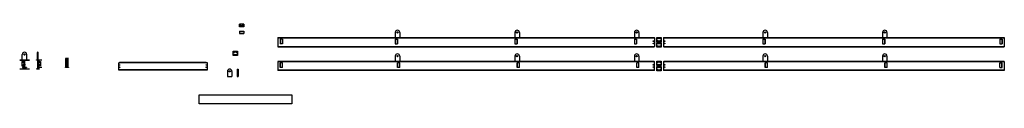
# Model space of a CAD drawing. Extents: x 666 to 1983, y 43 to 150.
import ezdxf

# ---------------------------------------------------------------- set-up
doc = ezdxf.new("R2010")
doc.units = 0
doc.header["$MEASUREMENT"] = 0
doc.linetypes.add('DASHED', pattern=[0.75, 0.5, -0.25])
doc.layers.get('0').update_dxf_attribs({"linetype": 'CONTINUOUS'})

# ---------------------------------------------------------------- blocks, each defined once
blk = doc.blocks.new('W10X22')
for p, q in [((-2.875, 0), (-2.875, -0.36)), ((-2.875, 0), (2.875, 0)), ((-2.875, -0.36), (-0.12, -0.36)), ((-2.875, -9.81), (-2.875, -10.17)), ((-2.875, -9.81), (-0.12, -9.81)), ((-2.875, -10.17), (2.875, -10.17)), ((-0.12, -0.36), (-0.12, -9.81)), ((0.12, -0.36), (0.12, -9.81)), ((0.12, -0.36), (2.875, -0.36)), ((0.12, -9.81), (2.875, -9.81)), ((2.875, 0), (2.875, -0.36)), ((2.875, -9.81), (2.875, -10.17))]:
    blk.add_line(p, q)

msp = doc.modelspace()

# ---------------------------------------------------------------- linework, layer by layer
for p, q in [((959.7, 146.1), (959.7, 149.6)), ((965.7, 149.6), (959.7, 149.6)), ((965.7, 146.4), (959.7, 146.4)), ((965.7, 146.1), (959.7, 146.1)), ((965.7, 149.6), (965.7, 146.1)), ((959.7, 140.2), (959.7, 137.2)), ((959.7, 140.2), (965.7, 140.2)), ((959.7, 137.4), (965.7, 137.4)), ((959.7, 137.2), (965.7, 137.2)), ((960.8, 137.4), (960.8, 137.2)), ((961.6, 137.4), (961.6, 137.2)), ((963.8, 137.4), (963.8, 137.2)), ((964.6, 137.4), (964.6, 137.2)), ((965.7, 140.2), (965.7, 137.2)), ((1168.3, 138.5), (1168.3, 131.5)), ((1174.3, 138.5), (1174.3, 131.5)), ((1328.3, 138.5), (1328.3, 131.5)), ((1334.3, 138.5), (1334.3, 131.5)), ((1488.3, 138.5), (1488.3, 131.5)), ((1494.3, 138.5), (1494.3, 131.5)), ((1518.3, 125.8), (1518.3, 131.8)), ((1518.3, 131.8), (1524.3, 131.8)), ((1524.3, 131.8), (1524.3, 125.8)), ((1660.3, 138.5), (1660.3, 131.5)), ((1666.3, 138.5), (1666.3, 131.5)), ((1820.3, 138.5), (1820.3, 131.5)), ((1826.3, 138.5), (1826.3, 131.5)), ((1011.3, 131.5), (1514.9, 131.5)), ((1011.3, 131.5), (1011.3, 119.2)), ((1011.3, 131.1), (1515.3, 131.1)), ((1011.3, 119.6), (1515.3, 119.6)), ((1011.3, 119.2), (1514.9, 119.2)), ((1017.3, 129.3), (1014.3, 129.3)), ((1014.3, 129.3), (1014.3, 123.3)), ((1014.5, 128.2), (1014.3, 128.2)), ((1014.5, 127.4), (1014.3, 127.4)), ((1014.5, 125.2), (1014.3, 125.2)), ((1014.5, 124.4), (1014.3, 124.4)), ((1017.3, 123.3), (1014.3, 123.3)), ((1014.5, 129.3), (1014.5, 123.3)), ((1017.3, 129.3), (1017.3, 123.3)), ((1168.2, 129.3), (1171.2, 129.3)), ((1168.2, 129.3), (1168.2, 123.3)), ((1168.2, 123.3), (1171.2, 123.3)), ((1170.9, 129.3), (1170.9, 123.3)), ((1170.9, 128.2), (1171.2, 128.2)), ((1170.9, 127.4), (1171.2, 127.4)), ((1170.9, 125.2), (1171.2, 125.2)), ((1170.9, 124.4), (1171.2, 124.4)), ((1171.2, 129.3), (1171.2, 123.3)), ((1328.2, 129.3), (1331.2, 129.3)), ((1328.2, 129.3), (1328.2, 123.3)), ((1328.2, 123.3), (1331.2, 123.3)), ((1330.9, 129.3), (1330.9, 123.3)), ((1330.9, 128.2), (1331.2, 128.2)), ((1330.9, 127.4), (1331.2, 127.4)), ((1330.9, 125.2), (1331.2, 125.2)), ((1330.9, 124.4), (1331.2, 124.4)), ((1331.2, 129.3), (1331.2, 123.3)), ((1488.2, 129.3), (1491.2, 129.3)), ((1488.2, 129.3), (1488.2, 123.3)), ((1488.2, 123.3), (1491.2, 123.3)), ((1490.9, 129.3), (1490.9, 123.3)), ((1490.9, 128.2), (1491.2, 128.2)), ((1490.9, 127.4), (1491.2, 127.4)), ((1490.9, 125.2), (1491.2, 125.2)), ((1490.9, 124.4), (1491.2, 124.4)), ((1491.2, 129.3), (1491.2, 123.3)), ((1514.9, 131.5), (1515.3, 131.1)), ((1514.9, 119.2), (1515.3, 119.6)), ((1515.3, 131.1), (1515.3, 119.6)), ((1524.3, 125.8), (1518.3, 125.8)), ((1518.3, 118.8), (1518.3, 124.8)), ((1518.3, 124.8), (1524.3, 124.8)), ((1524.3, 118.8), (1518.3, 118.8)), ((1524.3, 124.8), (1524.3, 118.8)), ((1527.7, 131.5), (1527.3, 131.1)), ((1527.3, 131.1), (1983.3, 131.1)), ((1527.3, 131.1), (1527.3, 119.6)), ((1527.3, 119.6), (1983.3, 119.6)), ((1527.7, 119.2), (1527.3, 119.6)), ((1527.7, 131.5), (1983.3, 131.5)), ((1527.7, 119.2), (1983.3, 119.2)), ((1660.2, 129.3), (1663.2, 129.3)), ((1660.2, 129.3), (1660.2, 123.3)), ((1660.2, 123.3), (1663.2, 123.3)), ((1662.9, 129.3), (1662.9, 123.3)), ((1662.9, 128.2), (1663.2, 128.2)), ((1662.9, 127.4), (1663.2, 127.4)), ((1662.9, 125.2), (1663.2, 125.2)), ((1662.9, 124.4), (1663.2, 124.4)), ((1663.2, 129.3), (1663.2, 123.3)), ((1820.2, 129.3), (1823.2, 129.3)), ((1820.2, 129.3), (1820.2, 123.3)), ((1820.2, 123.3), (1823.2, 123.3)), ((1822.9, 129.3), (1822.9, 123.3)), ((1822.9, 128.2), (1823.2, 128.2)), ((1822.9, 127.4), (1823.2, 127.4)), ((1822.9, 125.2), (1823.2, 125.2)), ((1822.9, 124.4), (1823.2, 124.4)), ((1823.2, 129.3), (1823.2, 123.3)), ((1977.3, 129.3), (1980.3, 129.3)), ((1977.3, 129.3), (1977.3, 123.3)), ((1977.3, 123.3), (1980.3, 123.3)), ((1980, 129.3), (1980, 123.3)), ((1980, 128.2), (1980.3, 128.2)), ((1980, 127.4), (1980.3, 127.4)), ((1980, 125.2), (1980.3, 125.2)), ((1980, 124.4), (1980.3, 124.4)), ((1980.3, 129.3), (1980.3, 123.3)), ((1983.3, 131.5), (1983.3, 119.2)), ((669.1, 101.9), (669.1, 108.9)), ((675.1, 101.9), (675.1, 108.9)), ((689.5, 101.9), (689.5, 111.7)), ((689.5, 109.8), (690.5, 109.8)), ((689.5, 108), (690.5, 108)), ((689.8, 111.9), (690.3, 111.9)), ((690.5, 101.9), (690.5, 111.7)), ((951.3, 107.6), (951.3, 113.6)), ((951.3, 113.6), (957.3, 113.6)), ((957.3, 107.6), (951.3, 107.6)), ((957.3, 113.6), (957.3, 107.6)), ((1168.3, 106.7), (1168.3, 99.7)), ((1174.3, 106.7), (1174.3, 99.7)), ((1328.3, 106.7), (1328.3, 99.7)), ((1334.3, 106.7), (1334.3, 99.7)), ((1488.3, 106.7), (1488.3, 99.7)), ((1494.3, 106.7), (1494.3, 99.7)), ((1660.3, 106.7), (1660.3, 99.7)), ((1666.3, 106.7), (1666.3, 99.7)), ((1820.3, 106.7), (1820.3, 99.7)), ((1826.3, 106.7), (1826.3, 99.7)), ((665.7, 101.9), (678.6, 101.9)), ((665.7, 101.5), (672, 101.5)), ((668.7, 99.7), (672, 99.7)), ((668.7, 99.7), (668.7, 93.7)), ((668.7, 93.7), (672, 93.7)), ((670.5, 98.6), (671.4, 98.6)), ((670.5, 98.6), (670.5, 97.9)), ((670.5, 97.9), (671.4, 97.9)), ((670.5, 95.6), (671.4, 95.6)), ((670.5, 94.9), (670.5, 95.6)), ((670.5, 94.9), (671.4, 94.9)), ((670.6, 98.5), (670.6, 98)), ((670.6, 95), (670.6, 95.5)), ((670.7, 98.5), (670.7, 98)), ((670.7, 95), (670.7, 95.5)), ((670.9, 98.5), (670.9, 98)), ((670.9, 95), (670.9, 95.5)), ((671, 98.5), (671, 98)), ((671, 95), (671, 95.5)), ((671.1, 98.5), (671.1, 98)), ((671.1, 95), (671.1, 95.5)), ((671.2, 98.5), (671.2, 98)), ((671.2, 95), (671.2, 95.5)), ((671.4, 98.9), (671.4, 97.6)), ((671.4, 98.9), (671.7, 98.9)), ((671.4, 97.6), (671.7, 97.6)), ((671.4, 95.9), (671.7, 95.9)), ((671.4, 94.6), (671.4, 95.9)), ((671.4, 94.6), (671.7, 94.6)), ((671.7, 99.7), (671.7, 93.7)), ((672, 99.7), (672, 93.7)), ((672.2, 101.5), (678.6, 101.5)), ((672.2, 98.9), (672.7, 98.9)), ((672.2, 98.6), (672.7, 98.6)), ((672.2, 97.9), (672.7, 97.9)), ((672.2, 97.6), (672.7, 97.6)), ((672.2, 95.9), (672.7, 95.9)), ((672.2, 95.6), (672.7, 95.6)), ((672.2, 94.9), (672.7, 94.9)), ((672.2, 94.6), (672.7, 94.6)), ((672.7, 97.6), (672.7, 98.9)), ((672.7, 95.9), (672.7, 94.6)), ((690.2, 93.7), (690.2, 99.7)), ((690.2, 99.7), (690.7, 99.7)), ((690.7, 93.7), (690.2, 93.7)), ((690.7, 101.2), (690.7, 91.8)), ((690.7, 101.2), (692.3, 101.2)), ((690.7, 99.7), (690.7, 93.7)), ((692, 101.9), (695.4, 101.9)), ((692.3, 101.9), (692.3, 101.2)), ((692.3, 101.6), (695.4, 101.6)), ((727.4, 91.9), (727.4, 103.4)), ((728.2, 103.4), (728.9, 102.7)), ((728.2, 91.9), (728.9, 92.6)), ((729.8, 103.4), (729.1, 102.7)), ((729.8, 91.9), (729.1, 92.6)), ((730.6, 91.9), (730.6, 103.4)), ((797.7, 97.9), (799.3, 97.9)), ((797.7, 97.9), (797.7, 88.4)), ((799.3, 98.6), (915.2, 98.6)), ((799.3, 98.6), (799.3, 97.9)), ((799.3, 98.2), (915.2, 98.2)), ((915.2, 98.6), (915.2, 97.9)), ((916.8, 97.9), (915.2, 97.9)), ((916.8, 88.4), (916.8, 97.9)), ((1514.9, 99.7), (1011.3, 99.7)), ((1011.3, 99.7), (1011.3, 87.4)), ((1515.3, 99.3), (1011.3, 99.3)), ((1014.3, 91.6), (1014.3, 97.6)), ((1017.3, 97.6), (1014.3, 97.6)), ((1014.5, 96.5), (1014.3, 96.5)), ((1014.5, 95.6), (1014.3, 95.6)), ((1014.5, 93.5), (1014.3, 93.5)), ((1014.5, 92.6), (1014.3, 92.6)), ((1014.5, 91.6), (1014.5, 97.6)), ((1017.3, 91.6), (1017.3, 97.6)), ((1171.4, 91.6), (1171.4, 97.6)), ((1174.4, 97.6), (1171.4, 97.6)), ((1171.7, 96.5), (1171.4, 96.5)), ((1171.7, 95.6), (1171.4, 95.6)), ((1171.7, 93.5), (1171.4, 93.5)), ((1171.7, 92.6), (1171.4, 92.6)), ((1171.7, 91.6), (1171.7, 97.6)), ((1174.4, 91.6), (1174.4, 97.6)), ((1331.4, 91.6), (1331.4, 97.6)), ((1334.4, 97.6), (1331.4, 97.6)), ((1331.7, 96.5), (1331.4, 96.5)), ((1331.7, 95.6), (1331.4, 95.6)), ((1331.7, 93.5), (1331.4, 93.5)), ((1331.7, 92.6), (1331.4, 92.6)), ((1331.7, 91.6), (1331.7, 97.6)), ((1334.4, 91.6), (1334.4, 97.6)), ((1491.4, 91.6), (1491.4, 97.6)), ((1494.4, 97.6), (1491.4, 97.6)), ((1491.7, 96.5), (1491.4, 96.5)), ((1491.7, 95.6), (1491.4, 95.6)), ((1491.7, 93.5), (1491.4, 93.5)), ((1491.7, 92.6), (1491.4, 92.6)), ((1491.7, 91.6), (1491.7, 97.6)), ((1494.4, 91.6), (1494.4, 97.6)), ((1515.3, 99.3), (1514.9, 99.7)), ((1515.3, 87.8), (1515.3, 99.3)), ((1518.3, 94.1), (1518.3, 100.1)), ((1518.3, 100.1), (1524.3, 100.1)), ((1524.3, 94.1), (1518.3, 94.1)), ((1518.3, 87.1), (1518.3, 93.1)), ((1518.3, 93.1), (1524.3, 93.1)), ((1524.3, 100.1), (1524.3, 94.1)), ((1524.3, 93.1), (1524.3, 87.1)), ((1527.7, 99.7), (1527.3, 99.3)), ((1983.3, 99.3), (1527.3, 99.3)), ((1527.3, 99.3), (1527.3, 87.8)), ((1983.3, 99.7), (1527.7, 99.7)), ((1663.4, 91.6), (1663.4, 97.6)), ((1666.4, 97.6), (1663.4, 97.6)), ((1663.7, 96.5), (1663.4, 96.5)), ((1663.7, 95.6), (1663.4, 95.6)), ((1663.7, 93.5), (1663.4, 93.5)), ((1663.7, 92.6), (1663.4, 92.6)), ((1663.7, 91.6), (1663.7, 97.6)), ((1666.4, 91.6), (1666.4, 97.6)), ((1823.4, 91.6), (1823.4, 97.6)), ((1826.4, 97.6), (1823.4, 97.6)), ((1823.7, 96.5), (1823.4, 96.5)), ((1823.7, 95.6), (1823.4, 95.6)), ((1823.7, 93.5), (1823.4, 93.5)), ((1823.7, 92.6), (1823.4, 92.6)), ((1823.7, 91.6), (1823.7, 97.6)), ((1826.4, 91.6), (1826.4, 97.6)), ((1977.3, 91.6), (1977.3, 97.6)), ((1977.3, 97.6), (1980.3, 97.6)), ((1980, 91.6), (1980, 97.6)), ((1980, 96.5), (1980.3, 96.5)), ((1980, 95.6), (1980.3, 95.6)), ((1980, 93.5), (1980.3, 93.5)), ((1980, 92.6), (1980.3, 92.6)), ((1980.3, 91.6), (1980.3, 97.6)), ((1983.3, 99.7), (1983.3, 87.4)), ((665.7, 90), (678.6, 90)), ((665.7, 89.6), (678.6, 89.6)), ((690.7, 92.1), (695.4, 92.1)), ((690.7, 91.8), (695.4, 91.8)), ((797.7, 88.8), (916.8, 88.8)), ((797.7, 88.4), (916.8, 88.4)), ((943.7, 86.4), (943.7, 79.4)), ((943.7, 79.4), (949.7, 79.4)), ((949.7, 86.4), (949.7, 79.4)), ((956.9, 89.4), (957.9, 89.4)), ((956.9, 89.4), (956.9, 79.4)), ((956.9, 87.3), (957.9, 87.3)), ((956.9, 85.6), (957.9, 85.6)), ((956.9, 79.4), (957.9, 79.4)), ((957.9, 89.4), (957.9, 79.4)), ((1515.3, 87.8), (1011.3, 87.8)), ((1514.9, 87.4), (1011.3, 87.4)), ((1017.3, 91.6), (1014.3, 91.6)), ((1174.4, 91.6), (1171.4, 91.6)), ((1334.4, 91.6), (1331.4, 91.6)), ((1494.4, 91.6), (1491.4, 91.6)), ((1514.9, 87.4), (1515.3, 87.8)), ((1524.3, 87.1), (1518.3, 87.1)), ((1983.3, 87.8), (1527.3, 87.8)), ((1527.7, 87.4), (1527.3, 87.8)), ((1983.3, 87.4), (1527.7, 87.4)), ((1666.4, 91.6), (1663.4, 91.6)), ((1826.4, 91.6), (1823.4, 91.6)), ((1977.3, 91.6), (1980.3, 91.6))]:
    msp.add_line(p, q)
at = {"linetype": 'DASHED'}
for p, q in [((690.4, 93.7), (690.4, 99.7)), ((690.7, 99.7), (693.7, 99.7)), ((693.7, 93.7), (690.7, 93.7)), ((693.7, 99.7), (693.7, 93.7))]:
    msp.add_line(p, q, dxfattribs=at)
for points in [[(688, 90), (689.9, 90), (689.9, 101.5), (688, 101.5), (688, 101.9), (692, 101.9), (692, 101.5), (690.2, 101.5), (690.2, 90), (692, 90), (692, 89.6), (688, 89.6)], [(727, 91.9), (728.9, 91.9), (728.9, 103.4), (727, 103.4), (727, 103.8), (731, 103.8), (731, 103.4), (729.1, 103.4), (729.1, 91.9), (731, 91.9), (731, 91.5), (727, 91.5)]]:
    msp.add_lwpolyline(points, close=True)
at = {"elevation": -69.5}
msp.add_lwpolyline([(905.8, 55.2), (1029.8, 55.2), (1029.8, 42.9), (905.8, 42.9)], close=True, dxfattribs=at)
for centre, radius in [((961.2, 148.1), 0.406), ((964.2, 148.1), 0.406), ((1171.3, 138.5), 0.844), ((1331.3, 138.5), 0.844), ((1491.3, 138.5), 0.844), ((1663.3, 138.5), 0.844), ((1823.3, 138.5), 0.844), ((1513.8, 126.8), 0.406), ((1513.8, 123.8), 0.406), ((1519.8, 130.3), 0.406), ((1519.8, 127.3), 0.406), ((1519.8, 123.3), 0.406), ((1519.8, 120.3), 0.406), ((1522.8, 130.3), 0.406), ((1522.8, 127.3), 0.406), ((1522.8, 123.3), 0.406), ((1522.8, 120.3), 0.406), ((1528.8, 126.8), 0.406), ((1528.8, 123.8), 0.406), ((672.1, 108.9), 0.875), ((952.8, 112.1), 0.406), ((952.8, 109.1), 0.406), ((955.8, 112.1), 0.406), ((955.8, 109.1), 0.406), ((1171.3, 106.7), 0.844), ((1331.3, 106.7), 0.844), ((1491.3, 106.7), 0.844), ((1663.3, 106.7), 0.844), ((1823.3, 106.7), 0.844), ((692.2, 98.2), 0.406), ((692.2, 95.2), 0.406), ((799.2, 94.9), 0.406), ((799.2, 91.9), 0.406), ((915.3, 94.9), 0.406), ((915.3, 91.9), 0.406), ((1513.8, 95.1), 0.406), ((1513.8, 92.1), 0.406), ((1519.8, 98.6), 0.406), ((1519.8, 95.6), 0.406), ((1522.8, 98.6), 0.406), ((1522.8, 95.6), 0.406), ((1528.8, 95.1), 0.406), ((1528.8, 92.1), 0.406), ((946.7, 86.4), 0.844), ((1519.8, 91.6), 0.406), ((1519.8, 88.6), 0.406), ((1522.8, 91.6), 0.406), ((1522.8, 88.6), 0.406)]:
    msp.add_circle(centre, radius)
for centre, radius, start, end in [((1171.3, 138.5), 3, 0, 180), ((1331.3, 138.5), 3, 0, 180), ((1491.3, 138.5), 3, 0, 180), ((1663.3, 138.5), 3, 0, 180), ((1823.3, 138.5), 3, 0, 180), ((672.1, 108.9), 3, 360, 180), ((689.8, 111.7), 0.25, 90, 180), ((690.3, 111.7), 0.25, 360, 90), ((1171.3, 106.7), 3, 0, 180), ((1331.3, 106.7), 3, 0, 180), ((1491.3, 106.7), 3, 0, 180), ((1663.3, 106.7), 3, 0, 180), ((1823.3, 106.7), 3, 0, 180), ((946.7, 86.4), 3, 0, 180)]:
    msp.add_arc(centre, radius, start, end)

# ---------------------------------------------------------------- block references
msp.add_blockref('W10X22', (672.1, 101.9))

doc.saveas('drawing.dxf')
